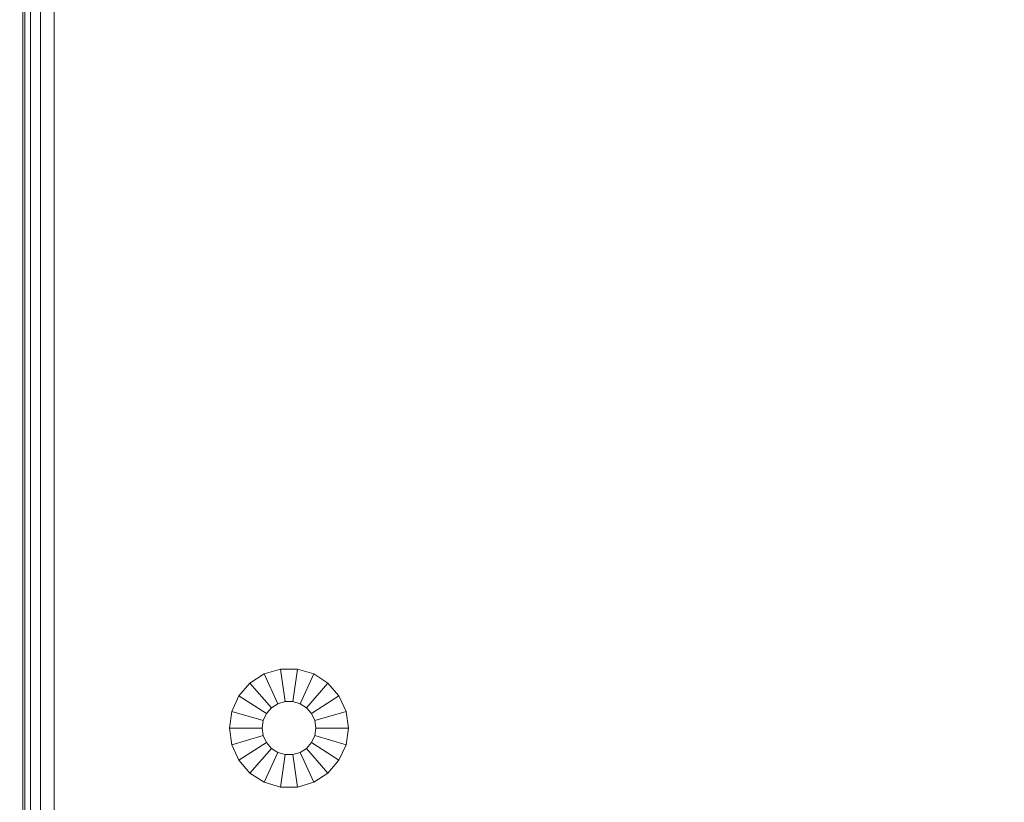
# Model space of a CAD drawing. Units: millimetres. Extents: x -101 to 4613, y -3007 to 3917.
# Drawn here: x 2796 to 2953, y -1439 to -1314 of the extents above; entities that cross this region are included whole.
import ezdxf

# ---------------------------------------------------------------- set-up
doc = ezdxf.new("R2010")
doc.units = ezdxf.units.MM
doc.layers.add('размер', color=92, linetype='Continuous', lineweight=15)
doc.styles.get("Standard").update_dxf_attribs({"font": 'txt.shx'})
doc.dimstyles.new('Размер М1.1', dxfattribs={"dimtxt": 300, "dimasz": 200, "dimexe": 1, "dimexo": 1, "dimgap": 50, "dimtad": 1, "dimdec": 0, "dimzin": 0, "dimtxsty": 'Standard', "dimcen": 2.5, "dimazin": 0, "dimtfac": 1, "dimtmove": 0, "dimatfit": 3, "dimfxl": 1, "dimtzin": 0, "dimarcsym": 0})

# ---------------------------------------------------------------- blocks, each defined once
blk = doc.blocks.new('*D9')
at = {"layer": 'Defpoints', "color": 0, "transparency": 16777216}
for p in [(3113.44, -469.9), (2581.36, -1492.4), (3113.44, -1492.4)]:
    blk.add_point(p, dxfattribs=at)
at = {"layer": 'размер', "color": 0, "lineweight": -2, "transparency": 16777216}
for p, q in [((2581.36, -1491.4), (2581.36, -468.9)), ((2781.36, -469.9), (2913.44, -469.9)), ((3113.44, -1491.4), (3113.44, -468.9)), ((3113.44, -469.9), (4163.44, -469.9))]:
    blk.add_line(p, q, dxfattribs=at)
at = {"layer": 'размер', "color": 0, "transparency": 16777216}
for points in [[(2781.36, -436.57), (2781.36, -503.23), (2581.36, -469.9)], [(2913.44, -436.57), (2913.44, -503.23), (3113.44, -469.9)]]:
    blk.add_solid(points, dxfattribs=at)
at = {"layer": 'размер', "color": 0, "transparency": 16777216, "insert": (3738.44, -269.9), "char_height": 300, "attachment_point": 5}
blk.add_mtext('530', dxfattribs=at)
blk = doc.blocks.new('*D11')
at = {"layer": 'Defpoints', "color": 0, "transparency": 16777216}
for p in [(2847.4, 452.6), (295.61, -3007.4), (2847.4, -3007.4)]:
    blk.add_point(p, dxfattribs=at)
at = {"layer": 'размер', "color": 0, "lineweight": -2, "transparency": 16777216}
for p, q in [((2846.4, 452.6), (294.61, 452.6)), ((295.61, 252.6), (295.61, -2807.4)), ((2846.4, -3007.4), (294.61, -3007.4))]:
    blk.add_line(p, q, dxfattribs=at)
at = {"layer": 'размер', "color": 0, "transparency": 16777216}
for points in [[(262.27, 252.6), (328.94, 252.6), (295.61, 452.6)], [(262.27, -2807.4), (328.94, -2807.4), (295.61, -3007.4)]]:
    blk.add_solid(points, dxfattribs=at)
at = {"layer": 'размер', "color": 0, "transparency": 16777216, "insert": (95.61, -1277.4), "char_height": 300, "attachment_point": 5, "rotation": 90}
blk.add_mtext('3440', dxfattribs=at)
blk = doc.blocks.new('*D12')
at = {"layer": 'Defpoints', "color": 0, "transparency": 16777216}
for p in [(4613.44, 1268.98), (1081.36, -1507.4), (4613.44, -1507.4)]:
    blk.add_point(p, dxfattribs=at)
at = {"layer": 'размер', "color": 0, "lineweight": -2, "transparency": 16777216}
for p, q in [((1081.36, -1506.4), (1081.36, 1269.98)), ((1281.36, 1268.98), (4413.44, 1268.98)), ((4613.44, -1506.4), (4613.44, 1269.98))]:
    blk.add_line(p, q, dxfattribs=at)
at = {"layer": 'размер', "color": 0, "transparency": 16777216}
for points in [[(1281.36, 1302.32), (1281.36, 1235.65), (1081.36, 1268.98)], [(4413.44, 1302.32), (4413.44, 1235.65), (4613.44, 1268.98)]]:
    blk.add_solid(points, dxfattribs=at)
at = {"layer": 'размер', "color": 0, "transparency": 16777216, "insert": (2847.4, 1468.98), "char_height": 300, "attachment_point": 5}
blk.add_mtext('3530', dxfattribs=at)

msp = doc.modelspace()

# ---------------------------------------------------------------- linework, layer by layer
at = {"color": 0, "linetype": 'Continuous', "lineweight": 0}
for p, q in [((2796.69, -1472.4), (2796.69, -1082.4)), ((2797.01, -1472.4), (2797.01, -1082.4)), ((2797.94, -1472.4), (2797.94, -1082.4)), ((2799.51, -1472.4), (2799.51, -1082.4)), ((2801.69, -1472.4), (2801.69, -1082.4)), ((2835.25, -1418.76), (2832.97, -1420.22)), ((2837.84, -1418), (2835.25, -1418.76)), ((2835.25, -1418.76), (2837.41, -1423.51)), ((2837.84, -1418), (2838.58, -1423.17)), ((2840.54, -1418), (2837.84, -1418)), ((2840.54, -1418), (2839.8, -1423.17)), ((2843.14, -1418.76), (2840.54, -1418)), ((2843.14, -1418.76), (2840.97, -1423.51)), ((2845.41, -1420.22), (2843.14, -1418.76)), ((2832.97, -1420.22), (2831.2, -1422.27)), ((2832.97, -1420.22), (2836.39, -1424.17)), ((2845.41, -1420.22), (2842, -1424.17)), ((2847.18, -1422.27), (2845.41, -1420.22)), ((2831.2, -1422.27), (2830.08, -1424.73)), ((2831.2, -1422.27), (2835.59, -1425.09)), ((2847.18, -1422.27), (2842.79, -1425.09)), ((2848.31, -1424.73), (2847.18, -1422.27)), ((2837.41, -1423.51), (2836.39, -1424.17)), ((2838.58, -1423.17), (2837.41, -1423.51)), ((2839.8, -1423.17), (2838.58, -1423.17)), ((2840.97, -1423.51), (2839.8, -1423.17)), ((2842, -1424.17), (2840.97, -1423.51)), ((2830.08, -1424.73), (2829.69, -1427.4)), ((2830.08, -1424.73), (2835.08, -1426.2)), ((2835.59, -1425.09), (2835.08, -1426.2)), ((2836.39, -1424.17), (2835.59, -1425.09)), ((2842.79, -1425.09), (2842, -1424.17)), ((2843.3, -1426.2), (2842.79, -1425.09)), ((2848.31, -1424.73), (2843.3, -1426.2)), ((2848.69, -1427.4), (2848.31, -1424.73)), ((2835.08, -1426.2), (2834.91, -1427.4)), ((2843.47, -1427.4), (2843.3, -1426.2)), ((2829.69, -1427.4), (2830.08, -1430.08)), ((2829.69, -1427.4), (2834.91, -1427.4)), ((2830.08, -1430.08), (2835.08, -1428.61)), ((2834.91, -1427.4), (2835.08, -1428.61)), ((2835.08, -1428.61), (2835.59, -1429.72)), ((2842.79, -1429.72), (2843.3, -1428.61)), ((2843.47, -1427.4), (2843.3, -1428.61)), ((2848.31, -1430.08), (2843.3, -1428.61)), ((2848.69, -1427.4), (2843.47, -1427.4)), ((2848.69, -1427.4), (2848.31, -1430.08)), ((2830.08, -1430.08), (2831.2, -1432.54)), ((2831.2, -1432.54), (2835.59, -1429.72)), ((2835.59, -1429.72), (2836.39, -1430.64)), ((2842, -1430.64), (2842.79, -1429.72)), ((2847.18, -1432.54), (2842.79, -1429.72)), ((2847.18, -1432.54), (2848.31, -1430.08)), ((2832.97, -1434.58), (2836.39, -1430.64)), ((2835.25, -1436.05), (2837.41, -1431.3)), ((2836.39, -1430.64), (2837.41, -1431.3)), ((2837.41, -1431.3), (2838.58, -1431.64)), ((2837.84, -1436.81), (2838.58, -1431.64)), ((2838.58, -1431.64), (2839.8, -1431.64)), ((2839.8, -1431.64), (2840.97, -1431.3)), ((2840.54, -1436.81), (2839.8, -1431.64)), ((2840.97, -1431.3), (2842, -1430.64)), ((2843.14, -1436.05), (2840.97, -1431.3)), ((2845.41, -1434.58), (2842, -1430.64)), ((2831.2, -1432.54), (2832.97, -1434.58)), ((2845.41, -1434.58), (2847.18, -1432.54)), ((2832.97, -1434.58), (2835.25, -1436.05)), ((2843.14, -1436.05), (2845.41, -1434.58)), ((2835.25, -1436.05), (2837.84, -1436.81)), ((2840.54, -1436.81), (2843.14, -1436.05)), ((2837.84, -1436.81), (2840.54, -1436.81))]:
    msp.add_line(p, q, dxfattribs=at)

# ---------------------------------------------------------------- dimensions: what is measured, and where the dimension line sits
at = {"layer": 'размер'}
for base, p1, p2, text, picture, middle in [((4613.44, 1268.98), (1081.36, -1507.4), (4613.44, -1507.4), '3530', '*D12', (2847.4, 1468.98)), ((3113.44, -469.9), (2581.36, -1492.4), (3113.44, -1492.4), '530', '*D9', (3738.44, -269.9))]:
    dim = msp.add_linear_dim(base=base, p1=p1, p2=p2, text=text, dimstyle='Размер М1.1', dxfattribs=at)
    dim.commit()
    dim.dimension.update_dxf_attribs({"geometry": picture, "text_midpoint": middle})
dim = msp.add_linear_dim(base=(295.61, -3007.4), p1=(2847.4, 452.6), p2=(2847.4, -3007.4), angle=90, text='3440', dimstyle='Размер М1.1', dxfattribs=at)
dim.commit()
dim.dimension.update_dxf_attribs({"geometry": '*D11', "text_midpoint": (95.61, -1277.4)})

doc.saveas('drawing.dxf')
